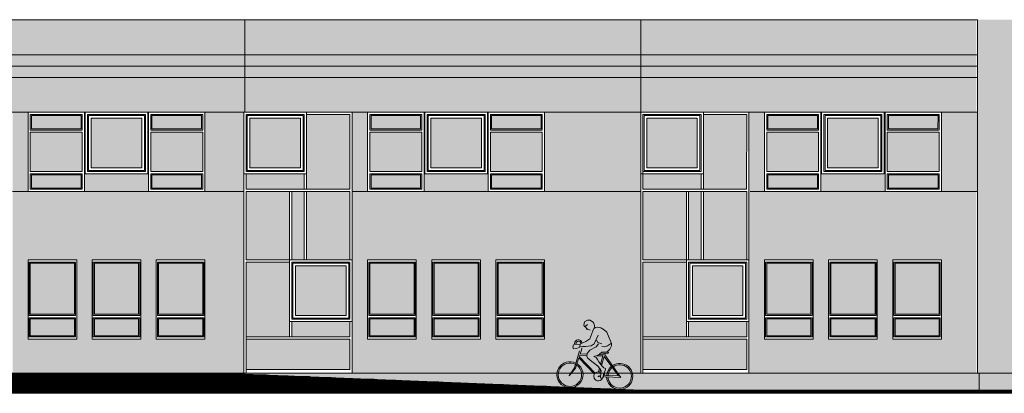
# Model space of a CAD drawing. Units: millimetres. Extents: x 5357 to 17872, y 8221 to 18440.
# Drawn here: x 11843 to 14453, y 15199 to 16188 of the extents above; entities that cross this region are included whole.
import ezdxf

# ---------------------------------------------------------------- set-up
doc = ezdxf.new("R2010")
doc.units = ezdxf.units.MM
for name, color, linetype, lineweight in [('A-linie', 250, 'Continuous', 5), ('A-OTOCZENIE', 250, 'Continuous', 5), ('A-wypełnienia', 250, 'Continuous', 15)]:
    doc.layers.add(name, color=color, linetype=linetype, lineweight=lineweight)

# ---------------------------------------------------------------- blocks, each defined once
blk = doc.blocks.new('Okno_środkowe')
at = {"layer": 'A-linie', "lineweight": 5}
for p, q in [((-166, 163), (-166, 0)), ((-166, 163), (0, 163)), ((-166, 163), (-166, 0)), ((-160, 157), (-160, 6)), ((-6, 157), (-160, 157)), ((-160, 157), (-160, 6)), ((-6, 157), (-160, 157)), ((-160, 157), (-160, 6)), ((-6, 157), (-160, 157)), ((-6, 157), (-6, 6)), ((-6, 157), (-6, 6)), ((0, 163), (0, 0)), ((-157, 154), (-157, 9)), ((-9, 154), (-157, 154)), ((-157, 154), (-157, 9)), ((-9, 154), (-157, 154)), ((-166, 0), (0, 0)), ((-6, 6), (-160, 6))]:
    blk.add_line(p, q, dxfattribs=at)
for points in [[(-8.9, 9), (-157, 9), (-157, 154), (-8.9, 154)], [(-157, 154), (-8.9, 154), (-8.9, 9), (-157, 9)], [(-8.9, 9), (-157, 9), (-157, 154), (-8.9, 154)], [(-150, 147), (-16, 147), (-16, 16), (-150, 16)]]:
    blk.add_lwpolyline(points, close=True, dxfattribs=at)
at = {"layer": 'A-linie', "color": 5, "lineweight": 5}
blk.add_lwpolyline([(-150, 147), (-16, 147), (-16, 16), (-150, 16)], close=True, dxfattribs=at)
blk = doc.blocks.new('ROWERZYSTA')
at = {"layer": 'A-OTOCZENIE'}
for p, q in [((11158.4, 18719.7), (11157.2, 18710.5)), ((11165.7, 18724.6), (11158.4, 18719.7)), ((11159.9, 18707), (11166.3, 18713.3)), ((11173.3, 18724.6), (11165.7, 18724.6)), ((11182, 18719.3), (11173.3, 18724.6)), ((11185.3, 18711.6), (11182, 18719.3)), ((11186.4, 18703.5), (11185.3, 18711.6)), ((11157.2, 18710.5), (11159.9, 18707)), ((11160.4, 18708.8), (11165.7, 18699.7)), ((11165.7, 18699.7), (11168, 18701.4)), ((11168, 18701.1), (11174.5, 18698.3)), ((11181.2, 18696.8), (11174.2, 18675.1)), ((11184.7, 18704.9), (11181.2, 18696.8)), ((11193.2, 18707.4), (11184.7, 18704.9)), ((11186.4, 18662.5), (11195.5, 18686)), ((11201.9, 18706), (11193.2, 18707.4)), ((11210.7, 18700.7), (11201.9, 18706)), ((11218.3, 18694.4), (11210.7, 18700.7)), ((11218.3, 18694.4), (11232.3, 18665.3)), ((11138.9, 18659.7), (11131.6, 18658.3)), ((11148.2, 18659.7), (11138.9, 18659.7)), ((11156.1, 18663.9), (11148.5, 18661.5)), ((11148.5, 18661.5), (11148.5, 18653.4)), ((11163.7, 18667.8), (11156.1, 18663.9)), ((11163.7, 18667.8), (11174.2, 18675.1)), ((11178, 18657.3), (11186.4, 18662.5)), ((11191.4, 18654.8), (11197.7, 18663.2)), ((11195.5, 18666.7), (11192, 18672.3)), ((11206.3, 18663.2), (11195.5, 18666.7)), ((11213.9, 18656.2), (11221.5, 18658.7)), ((11221.5, 18658.7), (11229.1, 18663.9)), ((11232, 18658.9), (11228.1, 18650.3)), ((11229.1, 18663.9), (11229.9, 18665.3)), ((11232.3, 18665.3), (11232, 18658.9)), ((11131.6, 18658.3), (11129.8, 18651.6)), ((11129.8, 18651.6), (11131.6, 18647.4)), ((11131.6, 18647.4), (11140, 18648.8)), ((11147.7, 18642.9), (11136.5, 18596.9)), ((11140, 18648.8), (11148.2, 18652.3)), ((11148.5, 18653.4), (11156.1, 18654.8)), ((11149.8, 18634.6), (11152.7, 18644.7)), ((11149.8, 18634.6), (11168, 18634.6)), ((11153.5, 18650.9), (11152.7, 18644.7)), ((11156.1, 18654.8), (11163.7, 18654.8)), ((11163.7, 18654.8), (11170.4, 18656.2)), ((11168.3, 18636.5), (11167.3, 18629.5)), ((11175.2, 18645.3), (11168.3, 18636.5)), ((11170.4, 18656.2), (11178, 18657.3)), ((11191.4, 18654.8), (11175.2, 18645.3)), ((11194.8, 18631.7), (11200.3, 18634.8)), ((11200, 18634.6), (11210.5, 18634.6)), ((11200.3, 18634.8), (11206.7, 18641.2)), ((11211.5, 18639), (11205.3, 18639.4)), ((11206.3, 18656.2), (11213.9, 18656.2)), ((11207.3, 18641.7), (11222.2, 18642.4)), ((11210.5, 18634.6), (11210.5, 18637.2)), ((11211.5, 18639), (11219.1, 18639)), ((11215.3, 18634.6), (11215.8, 18638.6)), ((11215.3, 18634.6), (11259.8, 18576.1)), ((11223.7, 18639.1), (11219.1, 18639)), ((11228.1, 18650.3), (11221.2, 18642.4)), ((11222.2, 18642.4), (11224.4, 18641)), ((11224.4, 18641), (11223.7, 18639.1)), ((11139.1, 18596.4), (11147, 18624.4)), ((11147, 18624.4), (11189.7, 18582.6)), ((11147.8, 18627.6), (11149, 18631.5)), ((11147.8, 18627.6), (11191.3, 18584.8)), ((11149, 18631.5), (11167.6, 18631.5)), ((11167.3, 18629.5), (11169.3, 18624.6)), ((11169.3, 18624.6), (11176.6, 18618.8)), ((11176.6, 18618.8), (11196.8, 18604.6)), ((11186.5, 18629.5), (11194.8, 18631.7)), ((11192.8, 18626.5), (11186.5, 18629.5)), ((11196.3, 18621.2), (11192.8, 18626.5)), ((11194.7, 18631.5), (11210.1, 18631.5)), ((11199.8, 18615.2), (11196.3, 18621.2)), ((11199.8, 18615.2), (11209.2, 18604)), ((11210.1, 18631.5), (11205, 18608.9)), ((11213.4, 18630.2), (11207.7, 18605.7)), ((11213.4, 18630.2), (11253.4, 18580.3)), ((11136.5, 18596.9), (11123.2, 18577.8)), ((11123.2, 18575.9), (11139.1, 18596.4)), ((11196.8, 18604.6), (11204.2, 18597.4)), ((11202.8, 18598.8), (11200.5, 18588.7)), ((11205.4, 18595.5), (11203.7, 18588.1)), ((11206.7, 18592.8), (11204.2, 18598.1)), ((11205.7, 18575), (11206.7, 18584)), ((11206.7, 18584), (11206.7, 18592.8)), ((11209.2, 18604), (11214.1, 18600.5)), ((11214.5, 18586.2), (11212.6, 18577.4)), ((11214.1, 18600.5), (11218.5, 18598.1)), ((11217.9, 18592.2), (11214.5, 18586.2)), ((11214.5, 18586.2), (11217.1, 18585.7)), ((11217.1, 18585.7), (11215.1, 18575)), ((11218.5, 18598.1), (11217.9, 18592.2)), ((11123.2, 18577.8), (11123.2, 18575.9)), ((11206.2, 18579.8), (11199.3, 18577.9)), ((11199.3, 18577.9), (11199.3, 18575.7)), ((11199.3, 18575.7), (11205.7, 18577.4)), ((11207.2, 18572.1), (11205.7, 18575)), ((11211, 18572.6), (11207.2, 18572.1)), ((11212.6, 18577.4), (11211, 18572.6)), ((11215.1, 18575), (11213.1, 18575.7)), ((11259.8, 18576.1), (11217.9, 18576.1)), ((11253.4, 18580.3), (11218.4, 18580.3))]:
    blk.add_line(p, q, dxfattribs=at)
for centre, radius, start, end in [((11144.1, 18662.1), 10.2, 13.9611, 185.7709), ((11144.4, 18661.4), 6.77, 9.8066, 182.1079), ((11124.8, 18578.7), 34.6, 64.4479, 59.2131), ((11124.8, 18578.7), 31, 63.0188, 57.369), ((11256.7, 18578.9), 34.6, 184.6011, 125.9164), ((11256.7, 18578.9), 31, 185.1522, 125.7604), ((11200, 18576.8), 11.9, 55.6392, 349.5591), ((11256.7, 18578.9), 34.6, 131.52, 177.6919), ((11256.7, 18578.9), 31, 131.8566, 177.4169)]:
    blk.add_arc(centre, radius, start, end, dxfattribs=at)

msp = doc.modelspace()

# ---------------------------------------------------------------- hatches: boundary and pattern name
at = {"layer": 'A-linie', "true_color": 0x6b7281}
msp.add_hatch(color=8, dxfattribs=at).paths.add_polyline_path([(12438.2, 15252.2), (12440.2, 15249.9), (13492, 15207.2), (14716.5, 15207.2), (14716.5, 15252.2)])
at = {"layer": 'A-wypełnienia', "true_color": 0xf3ca65}
for points in [[(12440.2, 16188.2), (11537.2, 16188.2), (11537.2, 15943.2), (12440.2, 15943.2)], [(12440.2, 16188.2), (13489, 16188.2), (13489, 15943.2), (12440.2, 15943.2)], [(14378.2, 15943.3), (14378.2, 16188.3), (13489, 16188.3), (13489, 15943.3)]]:
    msp.add_hatch(color=31, dxfattribs=at).paths.add_polyline_path(points)
at = {"layer": 'A-wypełnienia', "ltscale": 1000, "true_color": 0x2f5f91}
msp.add_hatch(color=157, dxfattribs=at).paths.add_polyline_path([(15006.6, 15943.1), (15015.3, 15943.1), (15015.3, 16188.1), (14381.3, 16188.1), (14381.3, 15252.1), (14784, 15252.1), (14783.9, 15943.1)])
at = {"layer": 'A-wypełnienia', "true_color": 0xcccccc}
h = msp.add_hatch(color=254, dxfattribs=at)
h.paths.add_polyline_path([(11824.2, 15943.2), (11865.2, 15943.2), (11865.2, 15733.2), (11824.2, 15733.2)])
h.paths.add_polyline_path([(12014.7, 15733.2), (12184.7, 15733.2), (12184.7, 15780.2), (12014.7, 15780.2)])
h.paths.add_polyline_path([(12334.2, 15733.3), (12334.2, 15943.2), (12334.2, 15943.2), (12334.2, 15733.3)])
at = {"layer": 'A-wypełnienia', "linetype": 'Continuous', "lineweight": -3, "true_color": 0x51565c}
h = msp.add_hatch(color=251, dxfattribs=at)
h.paths.add_polyline_path([(11871.2, 15937.2), (12008.7, 15937.2), (12008.7, 15896.2), (11871.2, 15896.2)])
h.paths.add_polyline_path([(11871.2, 15890.2), (12008.7, 15890.2), (12008.7, 15786.2), (11871.2, 15786.2)])
h.paths.add_polyline_path([(11871.2, 15780.2), (12008.7, 15780.2), (12008.7, 15739.2), (11871.2, 15739.2)])
h.paths.add_polyline_path([(12032.7, 15927.2), (12166.7, 15927.2), (12166.7, 15796.2), (12032.7, 15796.2)])
h.paths.add_polyline_path([(12190.7, 15937.2), (12328.2, 15937.2), (12328.2, 15896.2), (12190.7, 15896.2)])
h.paths.add_polyline_path([(12190.7, 15890.2), (12328.2, 15890.2), (12328.2, 15786.2), (12190.7, 15786.2)])
h.paths.add_polyline_path([(12190.7, 15780.2), (12328.2, 15780.2), (12328.2, 15739.2), (12190.7, 15739.2)])
at = {"layer": 'A-wypełnienia', "true_color": 0xcccccc}
for points in [[(12437.2, 15733.3), (12437.2, 15943.2), (12334.2, 15943.2), (12334.2, 15733.3)], [(13234.2, 15943.2), (13489, 15943.2), (13489, 15733.2), (13234.2, 15733.2)]]:
    msp.add_hatch(color=254, dxfattribs=at).paths.add_polyline_path(points)
at = {"layer": 'A-wypełnienia', "linetype": 'Continuous', "lineweight": -3, "true_color": 0x51565c}
h = msp.add_hatch(color=251, dxfattribs=at)
h.paths.add_polyline_path([(12453.2, 15927.2), (12587.2, 15927.2), (12587.2, 15796.2), (12453.2, 15796.2)])
h.paths.add_polyline_path([(12603.2, 15937.2), (12718.1, 15937.2), (12718.1, 15739.2), (12603.2, 15739.2)])
h.paths.add_polyline_path([(12597.2, 15780.2), (12443.2, 15780.2), (12443.2, 15739.2), (12597.2, 15739.2)])
h.paths.add_polyline_path([(12443.2, 15733.2), (12558.2, 15733.2), (12558.2, 15552.2), (12443.2, 15552.2)])
h.paths.add_polyline_path([(12564.2, 15733.2), (12597.2, 15733.2), (12597.2, 15552.2), (12564.2, 15552.2)])
h.paths.add_polyline_path([(12603.2, 15733.2), (12718.2, 15733.2), (12718.2, 15552.2), (12603.2, 15552.2)])
h.paths.add_polyline_path([(12443.2, 15546.2), (12558.2, 15546.2), (12558.2, 15348.2), (12443.2, 15348.2)])
h.paths.add_polyline_path([(12574.2, 15536.2), (12708.2, 15536.2), (12708.2, 15405.2), (12574.2, 15405.2)])
h.paths.add_polyline_path([(12564.2, 15389.2), (12718.2, 15389.2), (12718.2, 15348.2), (12564.2, 15348.2)])
h.paths.add_polyline_path([(12443.2, 15342.2), (12718.2, 15342.2), (12718.2, 15262.2), (12443.2, 15262.2)])
at = {"layer": 'A-wypełnienia', "true_color": 0xcccccc}
h = msp.add_hatch(color=254, dxfattribs=at)
h.paths.add_polyline_path([(12724.2, 15943.2), (12765.2, 15943.2), (12765.2, 15733.2), (12724.2, 15733.2)])
h.paths.add_polyline_path([(12914.7, 15733.2), (13084.7, 15733.2), (13084.7, 15780.2), (12914.7, 15780.2)])
h.paths.add_polyline_path([(13234.2, 15733.3), (13234.2, 15943.2), (13234.2, 15943.2), (13234.2, 15733.3)])
at = {"layer": 'A-wypełnienia', "linetype": 'Continuous', "lineweight": -3, "true_color": 0x51565c}
h = msp.add_hatch(color=251, dxfattribs=at)
h.paths.add_polyline_path([(12771.2, 15937.2), (12908.7, 15937.2), (12908.7, 15896.2), (12771.2, 15896.2)])
h.paths.add_polyline_path([(12771.2, 15890.2), (12908.7, 15890.2), (12908.7, 15786.2), (12771.2, 15786.2)])
h.paths.add_polyline_path([(12771.2, 15780.2), (12908.7, 15780.2), (12908.7, 15739.2), (12771.2, 15739.2)])
h.paths.add_polyline_path([(12932.7, 15927.2), (13066.7, 15927.2), (13066.7, 15796.2), (12932.7, 15796.2)])
h.paths.add_polyline_path([(13090.7, 15937.2), (13228.2, 15937.2), (13228.2, 15896.2), (13090.7, 15896.2)])
h.paths.add_polyline_path([(13090.7, 15890.2), (13228.2, 15890.2), (13228.2, 15786.2), (13090.7, 15786.2)])
h.paths.add_polyline_path([(13090.7, 15780.2), (13228.2, 15780.2), (13228.2, 15739.2), (13090.7, 15739.2)])
h = msp.add_hatch(color=251, dxfattribs=at)
h.paths.add_polyline_path([(13505, 15927.2), (13639, 15927.2), (13639, 15796.2), (13505, 15796.2)])
h.paths.add_polyline_path([(13655, 15937.2), (13769.8, 15937.2), (13769.8, 15739.2), (13655, 15739.2)])
h.paths.add_polyline_path([(13649, 15780.2), (13495, 15780.2), (13495, 15739.2), (13649, 15739.2)])
h.paths.add_polyline_path([(13495, 15733.2), (13610, 15733.2), (13610, 15552.2), (13495, 15552.2)])
h.paths.add_polyline_path([(13616, 15733.2), (13649, 15733.2), (13649, 15552.2), (13616, 15552.2)])
h.paths.add_polyline_path([(13655, 15733.2), (13770, 15733.2), (13770, 15552.2), (13655, 15552.2)])
h.paths.add_polyline_path([(13495, 15546.2), (13610, 15546.2), (13610, 15348.2), (13495, 15348.2)])
h.paths.add_polyline_path([(13626, 15536.2), (13760, 15536.2), (13760, 15405.2), (13626, 15405.2)])
h.paths.add_polyline_path([(13616, 15389.2), (13770, 15389.2), (13770, 15348.2), (13616, 15348.2)])
h.paths.add_polyline_path([(13495, 15342.2), (13770, 15342.2), (13770, 15262.2), (13495, 15262.2)])
at = {"layer": 'A-wypełnienia', "true_color": 0xcccccc}
h = msp.add_hatch(color=254, dxfattribs=at)
h.paths.add_polyline_path([(13776, 15943.2), (13817, 15943.2), (13817, 15733.2), (13776, 15733.2)])
h.paths.add_polyline_path([(13966.5, 15733.2), (14136.5, 15733.2), (14136.5, 15780.2), (13966.5, 15780.2)])
h.paths.add_polyline_path([(14381.2, 15733.2), (14381.2, 15943.2), (14286, 15943.2), (14286, 15733.2)])
at = {"layer": 'A-wypełnienia', "linetype": 'Continuous', "lineweight": -3, "true_color": 0x51565c}
h = msp.add_hatch(color=251, dxfattribs=at)
h.paths.add_polyline_path([(13823, 15937.2), (13960.4, 15937.2), (13960.4, 15896.2), (13823, 15896.2)])
h.paths.add_polyline_path([(13822.9, 15890.2), (13960.5, 15890.2), (13960.5, 15786.2), (13822.9, 15786.2)])
h.paths.add_polyline_path([(13823, 15780.2), (13960.5, 15780.2), (13960.5, 15739.2), (13823, 15739.2)])
h.paths.add_polyline_path([(13984.5, 15927.2), (14118.5, 15927.2), (14118.5, 15796.2), (13984.5, 15796.2)])
h.paths.add_polyline_path([(14142.5, 15937.2), (14279.9, 15937.2), (14279.9, 15896.2), (14142.5, 15896.2)])
h.paths.add_polyline_path([(14142.4, 15890.2), (14280, 15890.2), (14280, 15786.2), (14142.4, 15786.2)])
h.paths.add_polyline_path([(14142.5, 15780.2), (14280, 15780.2), (14280, 15739.2), (14142.5, 15739.2)])
at = {"layer": 'A-wypełnienia', "true_color": 0xa5d0e8}
h = msp.add_hatch(color=141, dxfattribs=at)
h.paths.add_polyline_path([(12205.2, 15552.2), (12334.2, 15552.2), (12334.2, 15342.2), (12205.2, 15342.2)], flags=16)
h.paths.add_polyline_path([(12035.2, 15552.2), (12164.2, 15552.2), (12164.2, 15342.2), (12035.2, 15342.2)], flags=16)
h.paths.add_polyline_path([(11865.2, 15552.2), (11994.2, 15552.2), (11994.2, 15342.2), (11865.2, 15342.2)], flags=16)
h.paths.add_polyline_path([(12437.2, 15252.2), (12437.2, 15733.2), (11824.2, 15733.2), (11824.2, 15252.2)])
h = msp.add_hatch(color=141, dxfattribs=at)
h.paths.add_polyline_path([(13105.2, 15552.2), (13234.2, 15552.2), (13234.2, 15342.2), (13105.2, 15342.2)], flags=16)
h.paths.add_polyline_path([(12935.2, 15552.2), (13064.2, 15552.2), (13064.2, 15342.2), (12935.2, 15342.2)], flags=16)
h.paths.add_polyline_path([(12765.2, 15552.2), (12894.2, 15552.2), (12894.2, 15342.2), (12765.2, 15342.2)], flags=16)
h.paths.add_polyline_path([(13489, 15252.2), (13489, 15733.2), (12724.2, 15733.2), (12724.2, 15252.2)])
h = msp.add_hatch(color=141, dxfattribs=at)
h.paths.add_polyline_path([(13817, 15552.2), (13946, 15552.2), (13946, 15342.2), (13817, 15342.2)], flags=16)
h.paths.add_polyline_path([(13987, 15552.2), (14116, 15552.2), (14116, 15342.2), (13987, 15342.2)], flags=16)
h.paths.add_polyline_path([(14157, 15552.2), (14286, 15552.2), (14286, 15342.2), (14157, 15342.2)], flags=16)
h.paths.add_polyline_path([(14378.2, 15252.2), (14378.2, 15733.2), (13776, 15733.2), (13776, 15252.2)])
at = {"layer": 'A-wypełnienia', "linetype": 'Continuous', "lineweight": -3, "true_color": 0x51565c}
h = msp.add_hatch(color=251, dxfattribs=at)
h.paths.add_polyline_path([(11868.2, 15546.2), (11991.2, 15546.2), (11991.2, 15405.2), (11868.2, 15405.2)])
h.paths.add_polyline_path([(11868.2, 15399.2), (11991.2, 15399.2), (11991.2, 15348.2), (11868.2, 15348.2)])
h.paths.add_polyline_path([(12038.2, 15399.2), (12161.2, 15399.2), (12161.2, 15348.2), (12038.2, 15348.2)])
h.paths.add_polyline_path([(12038.2, 15546.2), (12161.2, 15546.2), (12161.2, 15405.2), (12038.2, 15405.2)])
h.paths.add_polyline_path([(12208.2, 15546.2), (12331.2, 15546.2), (12331.2, 15405.2), (12208.2, 15405.2)])
h.paths.add_polyline_path([(12208.2, 15399.2), (12331.2, 15399.2), (12331.2, 15348.2), (12208.2, 15348.2)])
h = msp.add_hatch(color=251, dxfattribs=at)
h.paths.add_polyline_path([(12768.2, 15546.2), (12891.2, 15546.2), (12891.2, 15405.2), (12768.2, 15405.2)])
h.paths.add_polyline_path([(12768.2, 15399.2), (12891.2, 15399.2), (12891.2, 15348.2), (12768.2, 15348.2)])
h.paths.add_polyline_path([(12938.2, 15399.2), (13061.2, 15399.2), (13061.2, 15348.2), (12938.2, 15348.2)])
h.paths.add_polyline_path([(12938.2, 15546.2), (13061.2, 15546.2), (13061.2, 15405.2), (12938.2, 15405.2)])
h.paths.add_polyline_path([(13108.2, 15546.2), (13231.2, 15546.2), (13231.2, 15405.2), (13108.2, 15405.2)])
h.paths.add_polyline_path([(13108.2, 15399.2), (13231.2, 15399.2), (13231.2, 15348.2), (13108.2, 15348.2)])
h = msp.add_hatch(color=251, dxfattribs=at)
h.paths.add_polyline_path([(13820, 15546.2), (13943, 15546.2), (13943, 15405.2), (13820, 15405.2)])
h.paths.add_polyline_path([(13820, 15399.2), (13943, 15399.2), (13943, 15348.2), (13820, 15348.2)])
h.paths.add_polyline_path([(13990, 15399.2), (14113, 15399.2), (14113, 15348.2), (13990, 15348.2)])
h.paths.add_polyline_path([(13990, 15546.2), (14113, 15546.2), (14113, 15405.2), (13990, 15405.2)])
h.paths.add_polyline_path([(14160, 15546.2), (14283, 15546.2), (14283, 15405.2), (14160, 15405.2)])
h.paths.add_polyline_path([(14160, 15399.2), (14283, 15399.2), (14283, 15348.2), (14160, 15348.2)])

# ---------------------------------------------------------------- linework, layer by layer
at = {"layer": 'A-linie', "lineweight": 5}
for p, q in [((7994.1, 16188.2), (14381.2, 16188.2)), ((12440.2, 16188.2), (13492, 16188.2)), ((13492, 16188.2), (14381.2, 16188.2)), ((14381.2, 16188.2), (14381.2, 15252.2)), ((14381.2, 16095.6), (8354.2, 16095.6)), ((8354.2, 16065.6), (14381.2, 16065.6)), ((8354.2, 16035.6), (14381.2, 16035.6)), ((10468.2, 15943.2), (12440.2, 15943.2)), ((11865.2, 15943.2), (11865.2, 15733.2)), ((12008.7, 15937.2), (11871.2, 15937.2)), ((11871.2, 15896.2), (11871.2, 15937.2)), ((11874.2, 15934.2), (11874.2, 15899.2)), ((12005.7, 15934.2), (11874.2, 15934.2)), ((12005.7, 15934.2), (12005.7, 15899.2)), ((12008.7, 15896.2), (12008.7, 15937.2)), ((12008.7, 15937.2), (12008.7, 15934.2)), ((12014.7, 15780.2), (12014.7, 15943.2)), ((12014.7, 15943.2), (12184.7, 15943.2)), ((12014.7, 15943.2), (12184.7, 15943.2)), ((12182.7, 15943.2), (12182.7, 15780.2)), ((12184.7, 15943.2), (12334.2, 15943.2)), ((12184.7, 15733.2), (12184.7, 15943.2)), ((12190.7, 15896.2), (12190.7, 15937.2)), ((12190.7, 15937.2), (12328.2, 15937.2)), ((12190.7, 15937.2), (12193.7, 15937.2)), ((12193.7, 15934.2), (12325.2, 15934.2)), ((12193.7, 15934.2), (12193.7, 15899.2)), ((12325.2, 15899.2), (12325.2, 15934.2)), ((12328.2, 15896.2), (12328.2, 15937.2)), ((12334.2, 15943.2), (12334.2, 15733.2)), ((12437.2, 15252.2), (12437.2, 15943.2)), ((12437.2, 15943.2), (12443.2, 15943.2)), ((12437.2, 15252.2), (12437.2, 15943.2)), ((12437.2, 15252.2), (12437.2, 15943.2)), ((12437.2, 15943.2), (12443.2, 15943.2)), ((12437.2, 15252.2), (12437.2, 15943.2)), ((12437.2, 15943.2), (12724.2, 15943.2)), ((12437.2, 15252.2), (12437.2, 15943.2)), ((12437.2, 15943.2), (12718.2, 15943.2)), ((12443.2, 15943.2), (12446.2, 15943.2)), ((12443.2, 15943.2), (12446.2, 15943.2)), ((12497.7, 15937.2), (12443.2, 15937.2)), ((12443.2, 15937.2), (12443.2, 15786.2)), ((12550.4, 15943.2), (14381.2, 15943.2)), ((12718.1, 15937.2), (12603.2, 15937.2)), ((12718.2, 15937.2), (12718.1, 15739.2)), ((12724.2, 15943.2), (12718.2, 15943.2)), ((12724.2, 15943.2), (12718.2, 15943.2)), ((12718.2, 15937.2), (12718.2, 15896.2)), ((12724.2, 15943.2), (12734.2, 15943.2)), ((12724.2, 15252.2), (12724.2, 15943.2)), ((12724.2, 15943.2), (12734.2, 15943.2)), ((12724.2, 15252.2), (12724.2, 15943.2)), ((12765.2, 15943.2), (12765.2, 15733.2)), ((12908.7, 15937.2), (12771.2, 15937.2)), ((12771.2, 15896.2), (12771.2, 15937.2)), ((12774.2, 15934.2), (12774.2, 15899.2)), ((12905.7, 15934.2), (12774.2, 15934.2)), ((12905.7, 15934.2), (12905.7, 15899.2)), ((12908.7, 15896.2), (12908.7, 15937.2)), ((12908.7, 15937.2), (12908.7, 15934.2)), ((12914.7, 15780.2), (12914.7, 15943.2)), ((12914.7, 15943.2), (13084.7, 15943.2)), ((12914.7, 15943.2), (13084.7, 15943.2)), ((13082.7, 15943.2), (13082.7, 15780.2)), ((13084.7, 15943.2), (13234.2, 15943.2)), ((13084.7, 15733.2), (13084.7, 15943.2)), ((13090.7, 15896.2), (13090.7, 15937.2)), ((13090.7, 15937.2), (13228.2, 15937.2)), ((13090.7, 15937.2), (13093.7, 15937.2)), ((13093.7, 15934.2), (13225.2, 15934.2)), ((13093.7, 15934.2), (13093.7, 15899.2)), ((13225.2, 15899.2), (13225.2, 15934.2)), ((13228.2, 15896.2), (13228.2, 15937.2)), ((13234.2, 15943.2), (13234.2, 15733.2)), ((13489, 15252.2), (13489, 15943.2)), ((13489, 15943.2), (13495, 15943.2)), ((13489, 15252.2), (13489, 15943.2)), ((13489, 15252.2), (13489, 15943.2)), ((13489, 15943.2), (13495, 15943.2)), ((13489, 15252.2), (13489, 15943.2)), ((13489, 15943.2), (13776, 15943.2)), ((13489, 15252.2), (13489, 15943.2)), ((13489, 15943.2), (13770, 15943.2)), ((13492, 15943.2), (14381.2, 15943.2)), ((13494.9, 15937.2), (13495, 15739.2)), ((13495, 15943.2), (13498, 15943.2)), ((13495, 15943.2), (13498, 15943.2)), ((13549.4, 15937.2), (13495, 15937.2)), ((13769.9, 15937.2), (13655, 15937.2)), ((13770, 15937.2), (13769.8, 15739.2)), ((13770, 15937.2), (13769.9, 15896.2)), ((13776, 15943.2), (13770, 15943.2)), ((13776, 15943.2), (13770, 15943.2)), ((13776, 15943.2), (13786, 15943.2)), ((13776, 15252.2), (13776, 15943.2)), ((13776, 15943.2), (13786, 15943.2)), ((13776, 15252.2), (13776, 15943.2)), ((14381.2, 15943.2), (13779, 15943.2)), ((13817, 15943.2), (13817, 15733.2)), ((13960.5, 15937.2), (13823, 15937.2)), ((13823, 15896.2), (13823, 15937.2)), ((13826, 15934.2), (13825.9, 15899.2)), ((13957.5, 15934.2), (13826, 15934.2)), ((13957.5, 15934.2), (13957.4, 15899.2)), ((13960.4, 15896.2), (13960.5, 15937.2)), ((13960.5, 15937.2), (13960.5, 15934.2)), ((13966.5, 15780.2), (13966.5, 15943.2)), ((13966.5, 15943.2), (14136.5, 15943.2)), ((13966.5, 15943.2), (14136.5, 15943.2)), ((14134.5, 15943.2), (14134.5, 15780.2)), ((14136.5, 15943.2), (14286, 15943.2)), ((14136.5, 15733.2), (14136.5, 15943.2)), ((14142.4, 15896.2), (14142.5, 15937.2)), ((14142.5, 15937.2), (14280, 15937.2)), ((14142.5, 15937.2), (14145.5, 15937.2)), ((14145.5, 15934.2), (14145.4, 15899.2)), ((14145.5, 15934.2), (14277, 15934.2)), ((14276.9, 15899.2), (14277, 15934.2)), ((14279.9, 15896.2), (14280, 15937.2)), ((14286, 15943.2), (14286, 15733.2)), ((11871.2, 15896.2), (12008.7, 15896.2)), ((11874.2, 15899.2), (12005.7, 15899.2)), ((12190.8, 15896.2), (12328.2, 15896.2)), ((12193.7, 15899.2), (12325.2, 15899.2)), ((12771.2, 15896.2), (12908.7, 15896.2)), ((12774.2, 15899.2), (12905.7, 15899.2)), ((13090.8, 15896.2), (13228.2, 15896.2)), ((13093.7, 15899.2), (13225.2, 15899.2)), ((13823, 15896.2), (13960.5, 15896.2)), ((13825.9, 15899.2), (13957.4, 15899.2)), ((14142.5, 15896.2), (14279.9, 15896.2)), ((14145.4, 15899.2), (14276.9, 15899.2)), ((11871.2, 15786.2), (11871.2, 15890.2)), ((12008.7, 15890.2), (11871.2, 15890.2)), ((12008.7, 15786.2), (12008.7, 15890.2)), ((12190.7, 15786.2), (12190.7, 15890.2)), ((12328.2, 15890.2), (12190.7, 15890.2)), ((12328.2, 15890.2), (12328.2, 15887.2)), ((12328.2, 15786.2), (12328.2, 15888.2)), ((12771.2, 15786.2), (12771.2, 15890.2)), ((12908.7, 15890.2), (12771.2, 15890.2)), ((12908.7, 15786.2), (12908.7, 15890.2)), ((13090.7, 15786.2), (13090.7, 15890.2)), ((13228.2, 15890.2), (13090.7, 15890.2)), ((13228.2, 15890.2), (13228.2, 15887.2)), ((13228.2, 15786.2), (13228.2, 15888.2)), ((13494.9, 15890.2), (13495, 15739.2)), ((13776, 15786.2), (13775.9, 15890.2)), ((13823, 15786.2), (13822.9, 15890.2)), ((13960.4, 15890.2), (13822.9, 15890.2)), ((13960.5, 15786.2), (13960.4, 15890.2)), ((14142.5, 15786.2), (14142.4, 15890.2)), ((14279.9, 15890.2), (14142.4, 15890.2)), ((14279.9, 15890.2), (14279.9, 15887.2)), ((14280, 15786.2), (14279.9, 15888.2)), ((12008.7, 15786.2), (11871.2, 15786.2)), ((11871.2, 15780.2), (12008.7, 15780.2)), ((11871.2, 15739.2), (11871.2, 15780.2)), ((11874.2, 15777.2), (12005.7, 15777.2)), ((11874.2, 15777.2), (11874.2, 15742.2)), ((12005.7, 15777.2), (12005.7, 15742.2)), ((12008.7, 15739.2), (12008.7, 15780.2)), ((12014.7, 15733.2), (12014.7, 15780.2)), ((12190.7, 15786.2), (12328.2, 15786.2)), ((12190.7, 15739.2), (12190.7, 15780.2)), ((12190.7, 15780.2), (12328.2, 15780.2)), ((12193.7, 15742.2), (12193.7, 15777.2)), ((12193.7, 15777.2), (12325.2, 15777.2)), ((12325.2, 15777.2), (12325.2, 15742.2)), ((12328.2, 15739.2), (12328.2, 15780.2)), ((12443.2, 15780.2), (12443.2, 15739.2)), ((12597.2, 15780.2), (12597.2, 15739.2)), ((12603.2, 15739.2), (12603.2, 15780.2)), ((12908.7, 15786.2), (12771.2, 15786.2)), ((12771.2, 15780.2), (12908.7, 15780.2)), ((12771.2, 15739.2), (12771.2, 15780.2)), ((12774.2, 15777.2), (12905.7, 15777.2)), ((12774.2, 15777.2), (12774.2, 15742.2)), ((12905.7, 15777.2), (12905.7, 15742.2)), ((12908.7, 15739.2), (12908.7, 15780.2)), ((12914.7, 15733.2), (12914.7, 15780.2)), ((13090.7, 15786.2), (13228.2, 15786.2)), ((13090.7, 15739.2), (13090.7, 15780.2)), ((13090.7, 15780.2), (13228.2, 15780.2)), ((13093.7, 15742.2), (13093.7, 15777.2)), ((13093.7, 15777.2), (13225.2, 15777.2)), ((13225.2, 15777.2), (13225.2, 15742.2)), ((13228.2, 15739.2), (13228.2, 15780.2)), ((13649, 15780.2), (13649, 15739.2)), ((13655, 15739.2), (13655, 15780.2)), ((13960.5, 15786.2), (13823, 15786.2)), ((13823, 15780.2), (13960.5, 15780.2)), ((13823, 15739.2), (13823, 15780.2)), ((13826, 15777.2), (13957.5, 15777.2)), ((13826, 15777.2), (13826, 15742.2)), ((13957.5, 15777.2), (13957.5, 15742.2)), ((13960.5, 15739.2), (13960.5, 15780.2)), ((13966.5, 15733.2), (13966.5, 15780.2)), ((14142.5, 15786.2), (14280, 15786.2)), ((14142.5, 15739.2), (14142.5, 15780.2)), ((14142.5, 15780.2), (14280, 15780.2)), ((14145.5, 15742.2), (14145.5, 15777.2)), ((14145.5, 15777.2), (14277, 15777.2)), ((14277, 15777.2), (14277, 15742.2)), ((14280, 15739.2), (14280, 15780.2)), ((11871.2, 15739.2), (12008.7, 15739.2)), ((11874.2, 15742.2), (12005.7, 15742.2)), ((12184.7, 15733.2), (12184.7, 15743.2)), ((12190.7, 15739.2), (12328.2, 15739.2)), ((12193.7, 15742.2), (12325.2, 15742.2)), ((12718.1, 15739.2), (12443.2, 15739.2)), ((12771.2, 15739.2), (12908.7, 15739.2)), ((12774.2, 15742.2), (12905.7, 15742.2)), ((13084.7, 15733.2), (13084.7, 15743.2)), ((13090.7, 15739.2), (13228.2, 15739.2)), ((13093.7, 15742.2), (13225.2, 15742.2)), ((13769.8, 15739.2), (13495, 15739.2)), ((13823, 15739.2), (13960.5, 15739.2)), ((13826, 15742.2), (13957.5, 15742.2)), ((14136.5, 15733.2), (14136.5, 15743.2)), ((14142.5, 15739.2), (14280, 15739.2)), ((14145.5, 15742.2), (14277, 15742.2)), ((12437.2, 15733.3), (11824.2, 15733.2)), ((12008.7, 15733.2), (12002.7, 15733.2)), ((12334.2, 15733.2), (12184.7, 15733.2)), ((12443.2, 15733.2), (12443.2, 15552.2)), ((12718.2, 15733.2), (12443.2, 15733.2)), ((12558.2, 15733.2), (12558.2, 15552.2)), ((12564.2, 15552.2), (12564.2, 15733.2)), ((12597.2, 15733.2), (12597.2, 15552.2)), ((12603.2, 15552.2), (12603.2, 15733.2)), ((12718.2, 15733.2), (12718.2, 15552.2)), ((12718.2, 15733.2), (12718.2, 15552.2)), ((13489, 15733.3), (12724.2, 15733.2)), ((12724.2, 15733.2), (12724.2, 15252.2)), ((12724.2, 15733.2), (12724.2, 15252.2)), ((12724.2, 15733.2), (12724.2, 15252.2)), ((12734.2, 15733.2), (12737.2, 15733.2)), ((12734.2, 15733.2), (12737.2, 15733.2)), ((12734.2, 15733.2), (12740.2, 15733.2)), ((12908.7, 15733.2), (12902.7, 15733.2)), ((13234.2, 15733.2), (13084.7, 15733.2)), ((13495, 15733.2), (13495, 15552.2)), ((13770, 15733.2), (13495, 15733.2)), ((13610, 15733.2), (13610, 15552.2)), ((13616, 15552.2), (13616, 15733.2)), ((13649, 15733.2), (13649, 15552.2)), ((13655, 15552.2), (13655, 15733.2)), ((13770, 15733.2), (13770, 15552.2)), ((13770, 15733.2), (13770, 15552.2)), ((13776, 15733.2), (13776, 15252.2)), ((13776, 15733.2), (13776, 15252.2)), ((13776, 15733.2), (13776, 15252.2)), ((14381.2, 15733.2), (13779, 15733.2)), ((14381.2, 15733.2), (13779, 15733.2)), ((13786, 15733.2), (13789, 15733.2)), ((13786, 15733.2), (13789, 15733.2)), ((13786, 15733.2), (13792, 15733.2)), ((13960.5, 15733.2), (13954.5, 15733.2)), ((14286, 15733.2), (14136.5, 15733.2)), ((11865.2, 15342.2), (11865.2, 15552.2)), ((11865.2, 15552.2), (11994.2, 15552.2)), ((11991.2, 15546.2), (11868.2, 15546.2)), ((11868.2, 15546.2), (11868.2, 15405.2)), ((11871.2, 15408.2), (11871.2, 15543.2)), ((11988.2, 15543.2), (11871.2, 15543.2)), ((11988.2, 15408.2), (11988.2, 15543.2)), ((11991.2, 15405.2), (11991.2, 15546.2)), ((11994.2, 15552.2), (11994.2, 15342.2)), ((12035.2, 15342.2), (12035.2, 15552.2)), ((12035.2, 15552.2), (12164.2, 15552.2)), ((12161.2, 15546.2), (12038.2, 15546.2)), ((12038.2, 15546.2), (12038.2, 15405.2)), ((12041.2, 15408.2), (12041.2, 15543.2)), ((12158.2, 15543.2), (12041.2, 15543.2)), ((12158.2, 15408.2), (12158.2, 15543.2)), ((12161.2, 15405.2), (12161.2, 15546.2)), ((12164.2, 15552.2), (12164.2, 15342.2)), ((12205.2, 15342.2), (12205.2, 15552.2)), ((12205.2, 15552.2), (12334.2, 15552.2)), ((12331.2, 15546.2), (12208.2, 15546.2)), ((12208.2, 15546.2), (12208.2, 15405.2)), ((12211.2, 15408.2), (12211.2, 15543.2)), ((12328.2, 15543.2), (12211.2, 15543.2)), ((12328.2, 15408.2), (12328.2, 15543.2)), ((12331.2, 15405.2), (12331.2, 15546.2)), ((12334.2, 15552.2), (12334.2, 15342.2)), ((12558.2, 15552.2), (12443.1, 15552.2)), ((12558.2, 15546.2), (12443.1, 15546.2)), ((12443.2, 15546.2), (12443.2, 15252.2)), ((12718.2, 15552.2), (12663.7, 15552.2)), ((12718.2, 15546.2), (12663.7, 15546.2)), ((12718.2, 15546.2), (12718.2, 15395.2)), ((12718.2, 15546.2), (12718.2, 15395.2)), ((12718.2, 15546.2), (12718.2, 15395.2)), ((12765.2, 15342.2), (12765.2, 15552.2)), ((12765.2, 15552.2), (12894.2, 15552.2)), ((12891.2, 15546.2), (12768.2, 15546.2)), ((12768.2, 15546.2), (12768.2, 15405.2)), ((12771.2, 15408.2), (12771.2, 15543.2)), ((12888.2, 15543.2), (12771.2, 15543.2)), ((12888.2, 15408.2), (12888.2, 15543.2)), ((12891.2, 15405.2), (12891.2, 15546.2)), ((12894.2, 15552.2), (12894.2, 15342.2)), ((12935.2, 15342.2), (12935.2, 15552.2)), ((12935.2, 15552.2), (13064.2, 15552.2)), ((13061.2, 15546.2), (12938.2, 15546.2)), ((12938.2, 15546.2), (12938.2, 15405.2)), ((12941.2, 15408.2), (12941.2, 15543.2)), ((13058.2, 15543.2), (12941.2, 15543.2)), ((13058.2, 15408.2), (13058.2, 15543.2)), ((13061.2, 15405.2), (13061.2, 15546.2)), ((13064.2, 15552.2), (13064.2, 15342.2)), ((13105.2, 15342.2), (13105.2, 15552.2)), ((13105.2, 15552.2), (13234.2, 15552.2)), ((13231.2, 15546.2), (13108.2, 15546.2)), ((13108.2, 15546.2), (13108.2, 15405.2)), ((13111.2, 15408.2), (13111.2, 15543.2)), ((13228.2, 15543.2), (13111.2, 15543.2)), ((13228.2, 15408.2), (13228.2, 15543.2)), ((13231.2, 15405.2), (13231.2, 15546.2)), ((13234.2, 15552.2), (13234.2, 15342.2)), ((13610, 15552.2), (13494.9, 15552.2)), ((13610, 15546.2), (13494.9, 15546.2)), ((13495, 15546.2), (13495, 15252.2)), ((13770, 15552.2), (13715.4, 15552.2)), ((13770, 15546.2), (13715.4, 15546.2)), ((13770, 15546.2), (13770, 15395.2)), ((13770, 15546.2), (13770, 15395.2)), ((13770, 15546.2), (13770, 15395.2)), ((13817, 15342.2), (13817, 15552.2)), ((13817, 15552.2), (13946, 15552.2)), ((13943, 15546.2), (13820, 15546.2)), ((13820, 15546.2), (13820, 15405.2)), ((13823, 15408.2), (13823, 15543.2)), ((13940, 15543.2), (13823, 15543.2)), ((13940, 15408.2), (13940, 15543.2)), ((13943, 15405.2), (13943, 15546.2)), ((13946, 15552.2), (13946, 15342.2)), ((13987, 15342.2), (13987, 15552.2)), ((13987, 15552.2), (14116, 15552.2)), ((14113, 15546.2), (13990, 15546.2)), ((13990, 15546.2), (13990, 15405.2)), ((13993, 15408.2), (13993, 15543.2)), ((14110, 15543.2), (13993, 15543.2)), ((14110, 15408.2), (14110, 15543.2)), ((14113, 15405.2), (14113, 15546.2)), ((14116, 15552.2), (14116, 15342.2)), ((14157, 15342.2), (14157, 15552.2)), ((14157, 15552.2), (14286, 15552.2)), ((14283, 15546.2), (14160, 15546.2)), ((14160, 15546.2), (14160, 15405.2)), ((14163, 15408.2), (14163, 15543.2)), ((14280, 15543.2), (14163, 15543.2)), ((14280, 15408.2), (14280, 15543.2)), ((14283, 15405.2), (14283, 15546.2)), ((14286, 15552.2), (14286, 15342.2)), ((11991.2, 15405.2), (11868.2, 15405.2)), ((11868.2, 15399.2), (11991.2, 15399.2)), ((11868.2, 15399.2), (11868.2, 15348.2)), ((11871.2, 15408.2), (11988.2, 15408.2)), ((11991.2, 15348.2), (11991.2, 15399.2)), ((12161.2, 15405.2), (12038.2, 15405.2)), ((12038.2, 15399.2), (12161.2, 15399.2)), ((12038.2, 15399.2), (12038.2, 15348.2)), ((12041.2, 15408.2), (12158.2, 15408.2)), ((12161.2, 15348.2), (12161.2, 15399.2)), ((12331.2, 15405.2), (12208.2, 15405.2)), ((12208.2, 15399.2), (12331.2, 15399.2)), ((12208.2, 15399.2), (12208.2, 15348.2)), ((12211.2, 15408.2), (12328.2, 15408.2)), ((12331.2, 15348.2), (12331.2, 15399.2)), ((12891.2, 15405.2), (12768.2, 15405.2)), ((12768.2, 15399.2), (12891.2, 15399.2)), ((12768.2, 15399.2), (12768.2, 15348.2)), ((12771.2, 15408.2), (12888.2, 15408.2)), ((12891.2, 15348.2), (12891.2, 15399.2)), ((13061.2, 15405.2), (12938.2, 15405.2)), ((12938.2, 15399.2), (13061.2, 15399.2)), ((12938.2, 15399.2), (12938.2, 15348.2)), ((12941.2, 15408.2), (13058.2, 15408.2)), ((13061.2, 15348.2), (13061.2, 15399.2)), ((13231.2, 15405.2), (13108.2, 15405.2)), ((13108.2, 15399.2), (13231.2, 15399.2)), ((13108.2, 15399.2), (13108.2, 15348.2)), ((13111.2, 15408.2), (13228.2, 15408.2)), ((13231.2, 15348.2), (13231.2, 15399.2)), ((13943, 15405.2), (13820, 15405.2)), ((13820, 15399.2), (13943, 15399.2)), ((13820, 15399.2), (13820, 15348.2)), ((13823, 15408.2), (13940, 15408.2)), ((13943, 15348.2), (13943, 15399.2)), ((14113, 15405.2), (13990, 15405.2)), ((13990, 15399.2), (14113, 15399.2)), ((13990, 15399.2), (13990, 15348.2)), ((13993, 15408.2), (14110, 15408.2)), ((14113, 15348.2), (14113, 15399.2)), ((14283, 15405.2), (14160, 15405.2)), ((14160, 15399.2), (14283, 15399.2)), ((14160, 15399.2), (14160, 15348.2)), ((14163, 15408.2), (14280, 15408.2)), ((14283, 15348.2), (14283, 15399.2)), ((11988.2, 15396.2), (11871.2, 15396.2)), ((11871.2, 15396.2), (11871.2, 15351.2)), ((11988.2, 15351.2), (11988.2, 15396.2)), ((12158.2, 15396.2), (12041.2, 15396.2)), ((12041.2, 15396.2), (12041.2, 15351.2)), ((12158.2, 15351.2), (12158.2, 15396.2)), ((12328.2, 15396.2), (12211.2, 15396.2)), ((12211.2, 15396.2), (12211.2, 15351.2)), ((12328.2, 15351.2), (12328.2, 15396.2)), ((12558.2, 15389.2), (12558.2, 15348.2)), ((12564.2, 15348.2), (12564.2, 15389.2)), ((12718.2, 15395.2), (12663.7, 15395.2)), ((12718.2, 15389.2), (12663.7, 15389.2)), ((12718.2, 15395.2), (12677.2, 15395.2)), ((12718.2, 15389.2), (12718.2, 15348.2)), ((12888.2, 15396.2), (12771.2, 15396.2)), ((12771.2, 15396.2), (12771.2, 15351.2)), ((12888.2, 15351.2), (12888.2, 15396.2)), ((13058.2, 15396.2), (12941.2, 15396.2)), ((12941.2, 15396.2), (12941.2, 15351.2)), ((13058.2, 15351.2), (13058.2, 15396.2)), ((13228.2, 15396.2), (13111.2, 15396.2)), ((13111.2, 15396.2), (13111.2, 15351.2)), ((13228.2, 15351.2), (13228.2, 15396.2)), ((13610, 15389.2), (13610, 15348.2)), ((13616, 15348.2), (13616, 15389.2)), ((13770, 15395.2), (13715.4, 15395.2)), ((13770, 15389.2), (13715.4, 15389.2)), ((13770, 15395.2), (13729, 15395.2)), ((13770, 15389.2), (13770, 15348.2)), ((13940, 15396.2), (13823, 15396.2)), ((13823, 15396.2), (13823, 15351.2)), ((13940, 15351.2), (13940, 15396.2)), ((14110, 15396.2), (13993, 15396.2)), ((13993, 15396.2), (13993, 15351.2)), ((14110, 15351.2), (14110, 15396.2)), ((14280, 15396.2), (14163, 15396.2)), ((14163, 15396.2), (14163, 15351.2)), ((14280, 15351.2), (14280, 15396.2)), ((11865.2, 15342.2), (11865.2, 15348.2)), ((11868.2, 15348.2), (11868.2, 15351.2)), ((11868.2, 15348.2), (11991.2, 15348.2)), ((11871.2, 15351.2), (11988.2, 15351.2)), ((12035.2, 15342.2), (12035.2, 15348.2)), ((12038.2, 15348.2), (12038.2, 15351.2)), ((12038.2, 15348.2), (12161.2, 15348.2)), ((12041.2, 15351.2), (12158.2, 15351.2)), ((12205.2, 15342.2), (12205.2, 15348.2)), ((12208.2, 15348.2), (12208.2, 15351.2)), ((12208.2, 15348.2), (12331.2, 15348.2)), ((12211.2, 15351.2), (12328.2, 15351.2)), ((12718.2, 15348.2), (12443.3, 15348.2)), ((12765.2, 15342.2), (12765.2, 15348.2)), ((12768.2, 15348.2), (12768.2, 15351.2)), ((12768.2, 15348.2), (12891.2, 15348.2)), ((12771.2, 15351.2), (12888.2, 15351.2)), ((12935.2, 15342.2), (12935.2, 15348.2)), ((12938.2, 15348.2), (12938.2, 15351.2)), ((12938.2, 15348.2), (13061.2, 15348.2)), ((12941.2, 15351.2), (13058.2, 15351.2)), ((13105.2, 15342.2), (13105.2, 15348.2)), ((13108.2, 15348.2), (13108.2, 15351.2)), ((13108.2, 15348.2), (13231.2, 15348.2)), ((13111.2, 15351.2), (13228.2, 15351.2)), ((13770, 15348.2), (13495.1, 15348.2)), ((13817, 15342.2), (13817, 15348.2)), ((13820, 15348.2), (13820, 15351.2)), ((13820, 15348.2), (13943, 15348.2)), ((13823, 15351.2), (13940, 15351.2)), ((13987, 15342.2), (13987, 15348.2)), ((13990, 15348.2), (13990, 15351.2)), ((13990, 15348.2), (14113, 15348.2)), ((13993, 15351.2), (14110, 15351.2)), ((14157, 15342.2), (14157, 15348.2)), ((14160, 15348.2), (14160, 15351.2)), ((14160, 15348.2), (14283, 15348.2)), ((14163, 15351.2), (14280, 15351.2)), ((11994.2, 15342.2), (11865.2, 15342.2)), ((12164.2, 15342.2), (12035.2, 15342.2)), ((12334.2, 15342.2), (12205.2, 15342.2)), ((12718.3, 15342.2), (12443.3, 15342.2)), ((12718.2, 15342.2), (12718.2, 15262.2)), ((12894.2, 15342.2), (12765.2, 15342.2)), ((13064.2, 15342.2), (12935.2, 15342.2)), ((13234.2, 15342.2), (13105.2, 15342.2)), ((13770.1, 15342.2), (13495.1, 15342.2)), ((13770, 15342.2), (13770, 15262.2)), ((13946, 15342.2), (13817, 15342.2)), ((14116, 15342.2), (13987, 15342.2)), ((14286, 15342.2), (14157, 15342.2)), ((5439.6, 15252.2), (16172.6, 15252.2)), ((5439.6, 15249.9), (12440.2, 15249.9)), ((5439.6, 15247.6), (12497.3, 15247.6)), ((5439.6, 15245.3), (12554.4, 15245.3)), ((5439.6, 15243), (12611.4, 15243)), ((5439.6, 15240.7), (12668.5, 15240.7)), ((12440.2, 15252.2), (11540.2, 15252.2)), ((12440.2, 15252.2), (12330, 15252.2)), ((12440.2, 15252.2), (12727.2, 15252.2)), ((12440.2, 15252.2), (12727.2, 15252.2)), ((12443.2, 15262.2), (12718.2, 15262.2)), ((13492, 15252.2), (12550.4, 15252.2)), ((14381.2, 15252.2), (13492, 15252.2)), ((13492, 15252.2), (13779, 15252.2)), ((13495, 15262.2), (13770, 15262.2)), ((5439.6, 15238.3), (12725.6, 15238.3)), ((5439.6, 15236), (12782.7, 15236)), ((5439.6, 15233.7), (12839.8, 15233.7)), ((5439.6, 15231.4), (12896.9, 15231.4)), ((5439.6, 15229.1), (12953.9, 15229.1)), ((5439.6, 15226.8), (13011, 15226.8)), ((5439.6, 15224.4), (13068.1, 15224.4)), ((5439.7, 15222.1), (13125.2, 15222.1)), ((5439.7, 15219.8), (13182.3, 15219.8)), ((5439.7, 15217.5), (13239.4, 15217.5)), ((5439.7, 15215.2), (13296.4, 15215.2)), ((6676.1, 15224.4), (13068.1, 15224.4)), ((5439.6, 15205.9), (14716.5, 15205.9)), ((5439.6, 15203.6), (14716.5, 15203.6)), ((5439.6, 15201.3), (14716.5, 15201.3)), ((5439.6, 15199), (14716.5, 15199)), ((5439.7, 15212.9), (13353.5, 15212.9)), ((5439.7, 15210.5), (13410.6, 15210.5)), ((5439.7, 15208.2), (13467.7, 15208.2)), ((13492, 15207.2), (14716.5, 15207.2))]:
    msp.add_line(p, q, dxfattribs=at)
at = {"layer": 'A-linie'}
for p, q in [((12440.2, 15249.9), (13492, 15207.2)), ((14381.2, 15252.2), (14386.2, 15252.2)), ((14386.2, 15252.2), (14386.2, 15207.2))]:
    msp.add_line(p, q, dxfattribs=at)
for points in [[(12440.2, 16188.2), (11537.2, 16188.2), (11537.2, 15943.2), (12440.2, 15943.2)], [(12440.2, 16188.2), (13489, 16188.2), (13489, 15943.2), (12440.2, 15943.2)], [(13234.2, 15943.2), (13489, 15943.2), (13489, 15733.3), (13234.2, 15733.3)]]:
    msp.add_lwpolyline(points, close=True, dxfattribs=at)
at = {"layer": 'A-linie', "lineweight": 5}
for points in [[(11865.2, 15552.2), (11994.2, 15552.2), (11994.2, 15342.2), (11865.2, 15342.2)], [(12035.2, 15552.2), (12164.2, 15552.2), (12164.2, 15342.2), (12035.2, 15342.2)], [(12205.2, 15552.2), (12334.2, 15552.2), (12334.2, 15342.2), (12205.2, 15342.2)], [(12765.2, 15552.2), (12894.2, 15552.2), (12894.2, 15342.2), (12765.2, 15342.2)], [(12935.2, 15552.2), (13064.2, 15552.2), (13064.2, 15342.2), (12935.2, 15342.2)], [(13105.2, 15552.2), (13234.2, 15552.2), (13234.2, 15342.2), (13105.2, 15342.2)], [(13817, 15552.2), (13946, 15552.2), (13946, 15342.2), (13817, 15342.2)], [(13987, 15552.2), (14116, 15552.2), (14116, 15342.2), (13987, 15342.2)], [(14157, 15552.2), (14286, 15552.2), (14286, 15342.2), (14157, 15342.2)]]:
    msp.add_lwpolyline(points, close=True, dxfattribs=at)
at = {"layer": 'A-linie'}
msp.add_lwpolyline([(12438.2, 15252.2), (12440.2, 15249.9), (13492, 15207.2), (14716.5, 15207.2), (14716.5, 15252.2), (12438.2, 15252.2)], dxfattribs=at)

# ---------------------------------------------------------------- block references
at = {"layer": 'A-linie', "color": 2}
for p in [(12182.7, 15780.2), (12603.2, 15780.2), (13082.7, 15780.2), (13655, 15780.2), (14134.5, 15780.2), (12724.2, 15389.2), (13776, 15389.2)]:
    msp.add_blockref('Okno_środkowe', p, dxfattribs=at)
at = {"layer": 'A-OTOCZENIE', "rotation": 357.946168131029}
msp.add_blockref('ROWERZYSTA', (1518, -2919.9), dxfattribs=at)

doc.saveas('drawing.dxf')
